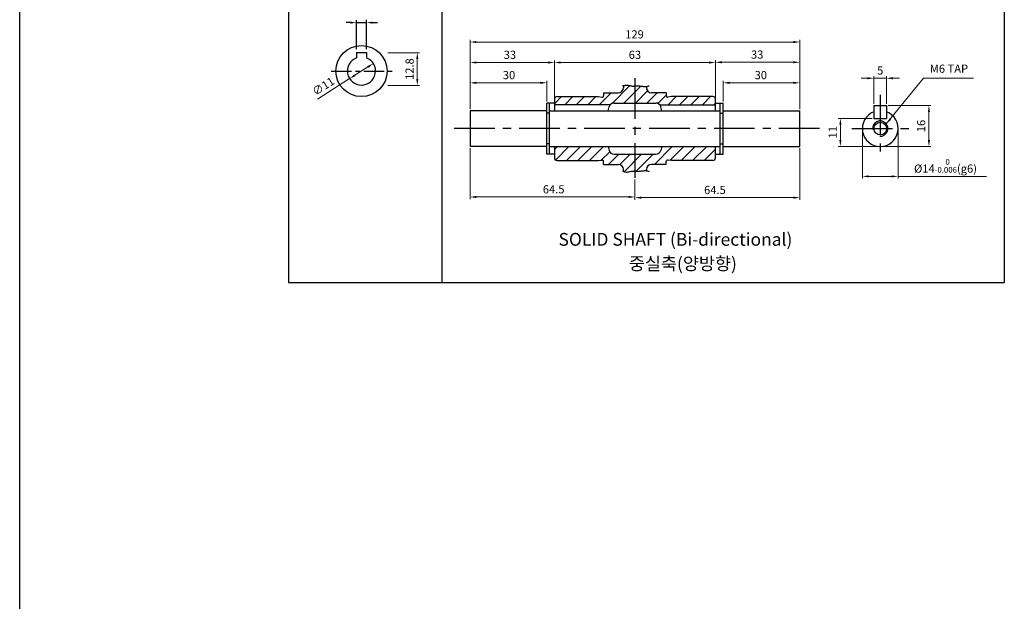
# Model space of a CAD drawing. Units: millimetres. Extents: x -934 to 781, y -5760 to -4159.
# Drawn here: x -934 to -549, y -5310 to -5082 of the extents above; entities that cross this region are included whole.
import ezdxf

# ---------------------------------------------------------------- set-up
doc = ezdxf.new("R2010")
doc.units = ezdxf.units.MM
doc.linetypes.add('CENTER', pattern=[50.8, 31.75, -6.35, 6.35, -6.35])
for name, color, linetype in [('CENTER', 1, 'CENTER'), ('HATCH', 7, 'Continuous'), ('NEEDLE', 2, 'Continuous')]:
    doc.layers.add(name, color=color, linetype=linetype)
doc.styles.add('ROMANS', font='romans.shx')
doc.styles.get("Standard").update_dxf_attribs({"font": 'romans.shx', "bigfont": 'whgtxt.shx'})
doc.dimstyles.new('1_1(A3)', dxfattribs={"dimtxt": 3.2, "dimasz": 2.5, "dimexe": 0.8, "dimexo": 0.625, "dimgap": 1, "dimtad": 1, "dimdec": 3, "dimlfac": -1, "dimzin": 9, "dimdsep": 46, "dimtxsty": 'Standard', "dimcen": 2.5, "dimclrd": 123, "dimclre": 123, "dimclrt": 3, "dimazin": 0, "dimtfac": 1, "dimtdec": 3, "dimtix": 1, "dimtmove": 0, "dimatfit": 2, "dimfxl": 0, "dimlwd": 18, "dimlwe": 18, "dimarcsym": 0})

# ---------------------------------------------------------------- blocks, each defined once
blk = doc.blocks.new('*D344')
at = {"color": 123, "linetype": 'ByBlock', "lineweight": 18}
for p, q in [((-758.17, -5117.01), (-758.17, -5098)), ((-727.67, -5098.8), (-755.67, -5098.8)), ((-725.17, -5112.51), (-725.17, -5098))]:
    blk.add_line(p, q, dxfattribs=at)
at = {"color": 123}
for points in [[(-755.67, -5098.39), (-755.67, -5099.22), (-758.17, -5098.8)], [(-727.67, -5098.39), (-727.67, -5099.22), (-725.17, -5098.8)]]:
    blk.add_solid(points, dxfattribs=at)
at = {"layer": 'Defpoints', "color": 0}
for p in [(-758.17, -5098.8), (-725.17, -5113.14), (-758.17, -5117.64)]:
    blk.add_point(p, dxfattribs=at)
at = {"color": 3, "insert": (-742.56, -5096.2), "char_height": 3.2, "attachment_point": 5}
blk.add_mtext('33', dxfattribs=at)
blk = doc.blocks.new('*D345')
at = {"color": 123, "linetype": 'ByBlock', "lineweight": 18}
for p, q in [((-662.17, -5112.51), (-662.17, -5097.91)), ((-659.67, -5098.71), (-631.67, -5098.71)), ((-629.17, -5117.01), (-629.17, -5097.91))]:
    blk.add_line(p, q, dxfattribs=at)
at = {"color": 123}
for points in [[(-659.67, -5098.29), (-659.67, -5099.12), (-662.17, -5098.71)], [(-631.67, -5098.29), (-631.67, -5099.12), (-629.17, -5098.71)]]:
    blk.add_solid(points, dxfattribs=at)
at = {"layer": 'Defpoints', "color": 0}
for p in [(-629.17, -5098.71), (-662.17, -5113.14), (-629.17, -5117.64)]:
    blk.add_point(p, dxfattribs=at)
at = {"color": 3, "insert": (-645.84, -5096.11), "char_height": 3.2, "attachment_point": 5}
blk.add_mtext('33', dxfattribs=at)
blk = doc.blocks.new('*D323')
at = {"color": 123, "linetype": 'ByBlock', "lineweight": 18}
for p, q in [((-758.17, -5117.01), (-758.17, -5089.99)), ((-755.67, -5090.79), (-631.67, -5090.79)), ((-629.17, -5117.01), (-629.17, -5089.99))]:
    blk.add_line(p, q, dxfattribs=at)
at = {"color": 123}
for points in [[(-755.67, -5090.37), (-755.67, -5091.2), (-758.17, -5090.79)], [(-631.67, -5090.37), (-631.67, -5091.2), (-629.17, -5090.79)]]:
    blk.add_solid(points, dxfattribs=at)
at = {"layer": 'Defpoints', "color": 0}
for p in [(-629.17, -5090.79), (-758.17, -5117.64), (-629.17, -5117.64)]:
    blk.add_point(p, dxfattribs=at)
at = {"color": 3, "insert": (-693.82, -5088.19), "char_height": 3.2, "attachment_point": 5}
blk.add_mtext('129', dxfattribs=at)
blk = doc.blocks.new('*D346')
at = {"color": 123, "linetype": 'ByBlock', "lineweight": 18}
for p, q in [((-758.17, -5132.26), (-758.17, -5152.2)), ((-693.67, -5144.54), (-693.67, -5152.2)), ((-755.67, -5151.4), (-696.17, -5151.4))]:
    blk.add_line(p, q, dxfattribs=at)
at = {"color": 123}
for points in [[(-755.67, -5150.98), (-755.67, -5151.81), (-758.17, -5151.4)], [(-696.17, -5150.98), (-696.17, -5151.81), (-693.67, -5151.4)]]:
    blk.add_solid(points, dxfattribs=at)
at = {"layer": 'Defpoints', "color": 0}
for p in [(-758.17, -5131.64), (-693.67, -5143.91), (-693.67, -5151.4)]:
    blk.add_point(p, dxfattribs=at)
at = {"color": 3, "insert": (-725.45, -5148.8), "char_height": 3.2, "attachment_point": 5}
blk.add_mtext('64.5', dxfattribs=at)
blk = doc.blocks.new('*D347')
at = {"color": 123, "linetype": 'ByBlock', "lineweight": 18}
for p, q in [((-629.17, -5132.26), (-629.17, -5152.46)), ((-693.67, -5144.54), (-693.67, -5152.46)), ((-691.17, -5151.66), (-631.67, -5151.66))]:
    blk.add_line(p, q, dxfattribs=at)
at = {"color": 123}
for points in [[(-691.17, -5151.24), (-691.17, -5152.07), (-693.67, -5151.66)], [(-631.67, -5151.24), (-631.67, -5152.07), (-629.17, -5151.66)]]:
    blk.add_solid(points, dxfattribs=at)
at = {"layer": 'Defpoints', "color": 0}
for p in [(-629.17, -5131.64), (-693.67, -5143.91), (-629.17, -5151.66)]:
    blk.add_point(p, dxfattribs=at)
at = {"color": 3, "insert": (-662.37, -5149.06), "char_height": 3.2, "attachment_point": 5}
blk.add_mtext('64.5', dxfattribs=at)
blk = doc.blocks.new('*D324')
at = {"color": 123, "linetype": 'ByBlock', "lineweight": 18}
for p, q in [((-725.17, -5112.51), (-725.17, -5098)), ((-722.67, -5098.8), (-664.67, -5098.8)), ((-662.17, -5112.51), (-662.17, -5098))]:
    blk.add_line(p, q, dxfattribs=at)
at = {"color": 123}
for points in [[(-722.67, -5098.39), (-722.67, -5099.22), (-725.17, -5098.8)], [(-664.67, -5098.39), (-664.67, -5099.22), (-662.17, -5098.8)]]:
    blk.add_solid(points, dxfattribs=at)
at = {"layer": 'Defpoints', "color": 0}
for p in [(-662.17, -5098.8), (-725.17, -5113.14), (-662.17, -5113.14)]:
    blk.add_point(p, dxfattribs=at)
at = {"color": 3, "insert": (-693.67, -5096.2), "char_height": 3.2, "attachment_point": 5}
blk.add_mtext('63', dxfattribs=at)
blk = doc.blocks.new('*D325')
at = {"color": 123, "linetype": 'ByBlock', "lineweight": 18}
for p, q in [((-758.17, -5117.01), (-758.17, -5105.94)), ((-755.67, -5106.74), (-730.67, -5106.74)), ((-728.17, -5114.01), (-728.17, -5105.94))]:
    blk.add_line(p, q, dxfattribs=at)
at = {"color": 123}
for points in [[(-755.67, -5106.32), (-755.67, -5107.16), (-758.17, -5106.74)], [(-730.67, -5106.32), (-730.67, -5107.16), (-728.17, -5106.74)]]:
    blk.add_solid(points, dxfattribs=at)
at = {"layer": 'Defpoints', "color": 0}
for p in [(-728.17, -5106.74), (-728.17, -5114.64), (-758.17, -5117.64)]:
    blk.add_point(p, dxfattribs=at)
at = {"color": 3, "insert": (-742.92, -5104.14), "char_height": 3.2, "attachment_point": 5}
blk.add_mtext('30', dxfattribs=at)
blk = doc.blocks.new('*D326')
at = {"color": 123, "linetype": 'ByBlock', "lineweight": 18}
for p, q in [((-659.17, -5114.01), (-659.17, -5105.94)), ((-631.67, -5106.74), (-656.67, -5106.74)), ((-629.17, -5117.01), (-629.17, -5105.94))]:
    blk.add_line(p, q, dxfattribs=at)
at = {"color": 123}
for points in [[(-656.67, -5106.32), (-656.67, -5107.16), (-659.17, -5106.74)], [(-631.67, -5106.32), (-631.67, -5107.16), (-629.17, -5106.74)]]:
    blk.add_solid(points, dxfattribs=at)
at = {"layer": 'Defpoints', "color": 0}
for p in [(-659.17, -5106.74), (-659.17, -5114.64), (-629.17, -5117.64)]:
    blk.add_point(p, dxfattribs=at)
at = {"color": 3, "insert": (-644.42, -5104.14), "char_height": 3.2, "attachment_point": 5}
blk.add_mtext('30', dxfattribs=at)
blk = doc.blocks.new('*D329')
at = {"color": 123, "linetype": 'ByBlock', "lineweight": 18}
for p, q in [((-604.71, -5125.26), (-604.71, -5144.14)), ((-590.71, -5125.26), (-590.71, -5144.14)), ((-602.21, -5143.34), (-593.21, -5143.34)), ((-590.71, -5143.34), (-556.13, -5143.34))]:
    blk.add_line(p, q, dxfattribs=at)
at = {"color": 123}
for points in [[(-602.21, -5142.93), (-602.21, -5143.76), (-604.71, -5143.34)], [(-593.21, -5142.93), (-593.21, -5143.76), (-590.71, -5143.34)]]:
    blk.add_solid(points, dxfattribs=at)
at = {"layer": 'Defpoints', "color": 0}
for p in [(-604.71, -5124.64), (-590.71, -5124.64), (-604.71, -5143.34)]:
    blk.add_point(p, dxfattribs=at)
at = {"color": 3, "insert": (-572.17, -5139.2), "char_height": 3.2, "attachment_point": 5}
blk.add_mtext('%%C14{\\H0.7x;\\S  0^ -0.006;\\H1.4286x;(g6)}', dxfattribs=at)
blk = doc.blocks.new('*D350')
at = {"color": 123, "linetype": 'ByBlock', "lineweight": 18}
for p, q in [((-594.58, -5115.64), (-577.87, -5115.64)), ((-578.67, -5118.14), (-578.67, -5129.14)), ((-597.08, -5131.64), (-577.87, -5131.64))]:
    blk.add_line(p, q, dxfattribs=at)
at = {"color": 123}
for points in [[(-579.08, -5118.14), (-578.25, -5118.14), (-578.67, -5115.64)], [(-579.08, -5129.14), (-578.25, -5129.14), (-578.67, -5131.64)]]:
    blk.add_solid(points, dxfattribs=at)
at = {"layer": 'Defpoints', "color": 0}
for p in [(-595.21, -5115.64), (-597.71, -5131.64), (-578.67, -5131.64)]:
    blk.add_point(p, dxfattribs=at)
at = {"color": 3, "insert": (-581.27, -5123.64), "char_height": 3.2, "attachment_point": 5, "rotation": 90}
blk.add_mtext('16', dxfattribs=at)
blk = doc.blocks.new('*D351')
at = {"color": 123, "linetype": 'ByBlock', "lineweight": 18}
for p, q in [((-602.71, -5104.95), (-605.21, -5104.95)), ((-600.21, -5115.01), (-600.21, -5104.15)), ((-600.21, -5104.95), (-595.21, -5104.95)), ((-595.21, -5115.01), (-595.21, -5104.15)), ((-592.71, -5104.95), (-590.21, -5104.95))]:
    blk.add_line(p, q, dxfattribs=at)
at = {"color": 123}
for points in [[(-602.71, -5104.53), (-602.71, -5105.37), (-600.21, -5104.95)], [(-592.71, -5104.53), (-592.71, -5105.37), (-595.21, -5104.95)]]:
    blk.add_solid(points, dxfattribs=at)
at = {"layer": 'Defpoints', "color": 0}
for p in [(-595.21, -5104.95), (-600.21, -5115.64), (-595.21, -5115.64)]:
    blk.add_point(p, dxfattribs=at)
at = {"color": 3, "insert": (-597.71, -5102.35), "char_height": 3.2, "attachment_point": 5}
blk.add_mtext('5', dxfattribs=at)
blk = doc.blocks.new('*D352')
at = {"color": 123, "linetype": 'ByBlock', "lineweight": 18}
for p, q in [((-600.83, -5120.64), (-614.1, -5120.64)), ((-613.3, -5123.14), (-613.3, -5129.14)), ((-598.33, -5131.64), (-614.1, -5131.64))]:
    blk.add_line(p, q, dxfattribs=at)
at = {"color": 123}
for points in [[(-613.71, -5123.14), (-612.88, -5123.14), (-613.3, -5120.64)], [(-613.71, -5129.14), (-612.88, -5129.14), (-613.3, -5131.64)]]:
    blk.add_solid(points, dxfattribs=at)
at = {"layer": 'Defpoints', "color": 0}
for p in [(-600.21, -5120.64), (-613.3, -5131.64), (-597.71, -5131.64)]:
    blk.add_point(p, dxfattribs=at)
at = {"color": 3, "insert": (-615.9, -5126.09), "char_height": 3.2, "attachment_point": 5, "rotation": 90}
blk.add_mtext('11', dxfattribs=at)
blk = doc.blocks.new('*D342')
at = {"color": 123, "lineweight": 18}
for p, q in [((-798.11, -5100.52), (-803.17, -5103.75)), ((-805.28, -5105.1), (-817.82, -5113.11))]:
    blk.add_line(p, q, dxfattribs=at)
at = {"color": 123}
for points in [[(-798.34, -5100.17), (-797.89, -5100.88), (-796, -5099.18)], [(-803.39, -5103.4), (-802.94, -5104.1), (-805.28, -5105.1)]]:
    blk.add_solid(points, dxfattribs=at)
at = {"layer": 'Defpoints', "color": 0}
for p in [(-796, -5099.18), (-805.28, -5105.1)]:
    blk.add_point(p, dxfattribs=at)
at = {"color": 3, "insert": (-815.36, -5108.45), "char_height": 3.2, "attachment_point": 5, "rotation": 32.5556}
blk.add_mtext('∅11', dxfattribs=at)
blk = doc.blocks.new('*D343')
at = {"color": 123, "lineweight": 18}
for p, q in [((-790.34, -5094.97), (-778, -5094.97)), ((-778.8, -5097.47), (-778.8, -5105.27)), ((-790.31, -5107.77), (-778, -5107.77))]:
    blk.add_line(p, q, dxfattribs=at)
at = {"color": 123}
for points in [[(-779.22, -5097.47), (-778.39, -5097.47), (-778.8, -5094.97)], [(-779.22, -5105.27), (-778.39, -5105.27), (-778.8, -5107.77)]]:
    blk.add_solid(points, dxfattribs=at)
at = {"layer": 'Defpoints', "color": 0}
for p in [(-790.97, -5094.97), (-790.93, -5107.77), (-778.8, -5107.77)]:
    blk.add_point(p, dxfattribs=at)
at = {"color": 3, "insert": (-781.4, -5101.37), "char_height": 3.2, "attachment_point": 5, "rotation": 90}
blk.add_mtext('12.8', dxfattribs=at)

msp = doc.modelspace()

# ---------------------------------------------------------------- hatches: boundary and pattern name
at = {"layer": 'HATCH'}
h = msp.add_hatch(dxfattribs=at)
h.set_pattern_fill('ANSI31', color=1, style=0)
h.set_pattern_definition([(45, (-884.869, -5189.279), (-2.245064, 2.245064), [])])
h.paths.add_polyline_path([(-703.3541, -5115.3374, -0.21921663), (-701.8342, -5114.6374), (-693.6727, -5114.6374), (-693.6727, -5108.0002), (-693.7594, -5108.0084), (-694.0715, -5108.0288), (-694.3854, -5108.033), (-694.703, -5108.0137), (-695.0259, -5107.9666), (-695.3543, -5107.8993), (-695.688, -5107.8222), (-696.027, -5107.7458), (-696.3711, -5107.6806), (-696.7202, -5107.637), (-697.0741, -5107.6255), (-697.4329, -5107.6566), (-697.7979, -5107.7341), (-698.1727, -5107.8352), (-698.1727, -5108.6374, -0.41421356), (-700.1727, -5110.6374), (-705.9227, -5110.6374), (-705.9227, -5111.8374, -0.4545063), (-706.4903, -5112.3328), (-707.9227, -5112.1374), (-724.1727, -5112.1374, 0.41421356), (-725.1727, -5113.1374), (-725.1727, -5115.3374)])
h.paths.add_polyline_path([(-685.5112, -5114.6374, -0.21921663), (-683.9913, -5115.3374), (-662.1727, -5115.3374), (-662.1727, -5113.1374, 0.41421356), (-663.1727, -5112.1374), (-679.4227, -5112.1374), (-680.8551, -5112.3328, -0.4545063), (-681.4227, -5111.8374), (-681.4227, -5110.6374), (-687.1727, -5110.6374, -0.41421356), (-689.1727, -5108.6374), (-689.1727, -5108.1416), (-689.5887, -5108.1804), (-689.9842, -5108.1809), (-690.3704, -5108.1532), (-690.7473, -5108.1067), (-691.1149, -5108.0503), (-691.4732, -5107.9934), (-691.8222, -5107.945), (-692.1618, -5107.9145), (-692.4925, -5107.9081), (-692.8157, -5107.9216), (-693.1334, -5107.9476), (-693.4473, -5107.9789), (-693.6727, -5108.0002), (-693.6727, -5114.6374)])
h.paths.add_polyline_path([(-680.8551, -5136.942), (-679.4227, -5137.1374), (-663.1727, -5137.1374, 0.41421356), (-662.1727, -5136.1374), (-662.1727, -5132.6374), (-663.1727, -5131.6374), (-683.1727, -5131.6374), (-683.5793, -5133.155, -0.33945426), (-685.5112, -5134.6374), (-693.6727, -5134.6374), (-693.6727, -5141.2745), (-693.4473, -5141.2958), (-693.1334, -5141.3272), (-692.8157, -5141.3532), (-692.4925, -5141.3666), (-692.1618, -5141.3603), (-691.8222, -5141.3298), (-691.4732, -5141.2814), (-691.1149, -5141.2245), (-690.7473, -5141.1681), (-690.3704, -5141.1215), (-689.9842, -5141.0939), (-689.5887, -5141.0944), (-689.1727, -5141.1332), (-689.1727, -5140.6374, -0.41421356), (-687.1727, -5138.6374), (-681.4227, -5138.6374), (-681.4227, -5137.4374, -0.4545063)])
h.paths.add_polyline_path([(-701.8342, -5134.6374, -0.33945426), (-703.766, -5133.155), (-704.1727, -5131.6374), (-724.1727, -5131.6374), (-725.1727, -5132.6374), (-725.1727, -5136.1374, 0.41421356), (-724.1727, -5137.1374), (-707.9227, -5137.1374), (-706.4903, -5136.942, -0.4545063), (-705.9227, -5137.4374), (-705.9227, -5138.6374), (-700.1727, -5138.6374, -0.41421356), (-698.1727, -5140.6374), (-698.1727, -5141.4396), (-697.7979, -5141.5406), (-697.4329, -5141.6182), (-697.0741, -5141.6493), (-696.7202, -5141.6378), (-696.3711, -5141.5942), (-696.027, -5141.5289), (-695.688, -5141.4526), (-695.3543, -5141.3755), (-695.0259, -5141.3082), (-694.703, -5141.2611), (-694.3854, -5141.2418), (-694.0715, -5141.2459), (-693.7594, -5141.2664), (-693.6727, -5141.2745), (-693.6727, -5134.6374)])

# ---------------------------------------------------------------- linework, layer by layer
for p, q in [((-934.3338, -5760.192), (-934.3338, -4161.0411)), ((-802.64, -5094.8417), (-798.64, -5094.8417)), ((-705.9227, -5110.6374), (-700.1727, -5110.6374)), ((-705.9227, -5110.6374), (-705.9227, -5111.8374)), ((-698.1727, -5107.8352), (-698.1727, -5108.6374)), ((-689.1727, -5108.1405), (-689.1727, -5108.6374)), ((-681.4227, -5110.6374), (-687.1727, -5110.6374)), ((-681.4227, -5110.6374), (-681.4227, -5111.8374)), ((-728.1727, -5134.6374), (-728.1727, -5114.6374)), ((-727.0227, -5134.6374), (-727.0227, -5114.6374)), ((-725.1727, -5113.1374), (-725.1727, -5117.6374)), ((-724.1727, -5112.1374), (-707.9227, -5112.1374)), ((-707.9227, -5112.1374), (-706.4903, -5112.3328)), ((-679.4227, -5112.1374), (-680.8551, -5112.3328)), ((-663.1727, -5112.1374), (-679.4227, -5112.1374)), ((-662.1727, -5117.6374), (-662.1727, -5113.1374)), ((-660.3227, -5134.6374), (-660.3227, -5114.6374)), ((-659.1727, -5134.6374), (-659.1727, -5114.6374)), ((-758.1727, -5117.6374), (-758.1727, -5131.6374)), ((-704.1727, -5117.6374), (-703.766, -5116.1198)), ((-683.1727, -5117.6374), (-683.5793, -5116.1198)), ((-629.1727, -5131.6374), (-629.1727, -5117.6374)), ((-600.2088, -5115.6374), (-595.2088, -5115.6374)), ((-600.2088, -5120.6374), (-595.2088, -5120.6374)), ((-725.1727, -5131.6374), (-725.1727, -5136.1374)), ((-704.1727, -5131.6374), (-703.766, -5133.155)), ((-683.1727, -5131.6374), (-683.5793, -5133.155)), ((-662.1727, -5136.1374), (-662.1727, -5131.6374)), ((-724.1727, -5137.1374), (-707.9227, -5137.1374)), ((-707.9227, -5137.1374), (-706.4903, -5136.942)), ((-705.9227, -5138.6374), (-705.9227, -5137.4374)), ((-681.4227, -5138.6374), (-681.4227, -5137.4374)), ((-679.4227, -5137.1374), (-680.8551, -5136.942)), ((-663.1727, -5137.1374), (-679.4227, -5137.1374)), ((-705.9227, -5138.6374), (-700.1727, -5138.6374)), ((-698.1727, -5141.4396), (-698.1727, -5140.6374)), ((-689.1727, -5141.1343), (-689.1727, -5140.6374)), ((-681.4227, -5138.6374), (-687.1727, -5138.6374))]:
    msp.add_line(p, q)
at = {"color": 123}
for p, q in [((-829.1727, -4874.9032), (-829.1727, -5184.9032)), ((-769.1727, -4874.9032), (-769.1727, -5184.9032)), ((-549.1727, -4874.9032), (-549.1727, -5184.9032)), ((-804.6, -5083.2062), (-806.56, -5083.2062)), ((-802.64, -5093.5403), (-802.64, -5082.2948)), ((-802.64, -5083.2062), (-798.64, -5083.2062)), ((-798.64, -5093.5403), (-798.64, -5082.1125)), ((-796.68, -5083.2062), (-794.3338, -5083.2062)), ((-829.1727, -5184.9032), (-549.1727, -5184.9032))]:
    msp.add_line(p, q, dxfattribs=at)
at = {"ltscale": 0.5}
for p, q in [((-802.64, -5094.8417), (-802.64, -5097.0149)), ((-798.64, -5094.8417), (-798.64, -5097.0149)), ((-725.1727, -5114.6374), (-728.1727, -5114.6374)), ((-701.8342, -5114.6374), (-685.5112, -5114.6374)), ((-662.1727, -5114.6374), (-659.1727, -5114.6374)), ((-728.1727, -5117.6374), (-758.1727, -5117.6374)), ((-727.0227, -5118.6374), (-728.1727, -5118.6374)), ((-727.0227, -5117.6374), (-660.3227, -5117.6374)), ((-703.3541, -5115.3374), (-725.1727, -5115.3374)), ((-683.9913, -5115.3374), (-662.1727, -5115.3374)), ((-660.3227, -5118.6374), (-659.1727, -5118.6374)), ((-659.1727, -5117.6374), (-629.1727, -5117.6374)), ((-728.1727, -5131.6374), (-758.1727, -5131.6374)), ((-727.0227, -5130.6374), (-728.1727, -5130.6374)), ((-727.0227, -5131.6374), (-660.3227, -5131.6374)), ((-660.3227, -5130.6374), (-659.1727, -5130.6374)), ((-659.1727, -5131.6374), (-629.1727, -5131.6374)), ((-725.1727, -5134.6374), (-728.1727, -5134.6374)), ((-701.8342, -5134.6374), (-685.5112, -5134.6374)), ((-662.1727, -5134.6374), (-659.1727, -5134.6374))]:
    msp.add_line(p, q, dxfattribs=at)
at = {"color": 1, "linetype": 'CENTER', "ltscale": 0.25}
msp.add_line((-812.4417, -5102.1383), (-787.9458, -5102.1383), dxfattribs=at)
at = {"ltscale": 0.3}
for p, q in [((-600.2088, -5115.6374), (-600.2088, -5120.6374)), ((-595.2088, -5115.6374), (-595.2088, -5120.6374))]:
    msp.add_line(p, q, dxfattribs=at)
for centre, radius in [((-800.64, -5102.1383), 10), ((-597.7088, -5124.6374), 2.4587)]:
    msp.add_circle(centre, radius)
for centre, radius, start, end in [((-800.64, -5102.1383), 5.5, 111.323686, 68.676314), ((-700.1727, -5108.6374), 2, 270, 0), ((-687.1727, -5108.6374), 2, 180, 270), ((-724.1727, -5113.1374), 1, 90, 180), ((-706.4227, -5111.8374), 0.5, 262.231618, 0), ((-701.8342, -5116.6374), 2, 90, 165), ((-685.5112, -5116.6374), 2, 15, 90), ((-680.9227, -5111.8374), 0.5, 180, 277.768382), ((-663.1727, -5113.1374), 1, 0, 90), ((-597.7088, -5124.6374), 7, 110.924832, 69.075168), ((-701.8342, -5132.6374), 2, 195, 270), ((-685.5112, -5132.6374), 2, 270, 345), ((-724.1727, -5136.1374), 1, 180, 270), ((-706.4227, -5137.4374), 0.5, 0, 97.768382), ((-680.9227, -5137.4374), 0.5, 82.231618, 180), ((-663.1727, -5136.1374), 1, 270, 0), ((-700.1727, -5140.6374), 2, 0, 90), ((-687.1727, -5140.6374), 2, 90, 180)]:
    msp.add_arc(centre, radius, start, end)
at = {"color": 3}
msp.add_arc((-597.7088, -5124.6374), 3, 266.173963, 186.173963, dxfattribs=at)
at = {"color": 123}
for points in [[(-804.992, -5082.8142), (-804.992, -5083.5982), (-802.64, -5083.2062)], [(-796.288, -5082.8142), (-796.288, -5083.5982), (-798.64, -5083.2062)]]:
    msp.add_solid(points, dxfattribs=at)
at = {"layer": 'CENTER', "ltscale": 0.5}
for p, q in [((-693.6727, -5104.889), (-693.6727, -5143.9148)), ((-597.7088, -5111.3809), (-597.7088, -5136.6794)), ((-621.4517, -5124.6374), (-764.366, -5124.6374)), ((-608.784, -5124.6374), (-585.7293, -5124.6374))]:
    msp.add_line(p, q, dxfattribs=at)
at = {"layer": 'NEEDLE'}
for points in [[(-698.5448, -5107.9264), (-698.1775, -5107.8365), (-697.7979, -5107.7341), (-697.4329, -5107.6566), (-697.0741, -5107.6255), (-696.7202, -5107.637), (-696.3711, -5107.6806), (-696.027, -5107.7458), (-695.688, -5107.8222), (-695.3543, -5107.8993), (-695.0259, -5107.9666), (-694.703, -5108.0137), (-694.3854, -5108.033), (-694.0715, -5108.0288), (-693.7594, -5108.0084), (-693.4473, -5107.9789), (-693.1334, -5107.9476), (-692.8157, -5107.9216), (-692.4925, -5107.9081), (-692.1618, -5107.9145), (-691.8222, -5107.945), (-691.4732, -5107.9934), (-691.1149, -5108.0503), (-690.7473, -5108.1067), (-690.3704, -5108.1532), (-689.9842, -5108.1809), (-689.5887, -5108.1804), (-689.1838, -5108.1426), (-688.7685, -5108.063), (-688.3367, -5107.956), (-688.0985, -5107.8957)], [(-698.5448, -5141.3484), (-698.1775, -5141.4383), (-697.7979, -5141.5406), (-697.4329, -5141.6182), (-697.0741, -5141.6493), (-696.7202, -5141.6378), (-696.3711, -5141.5942), (-696.027, -5141.5289), (-695.688, -5141.4526), (-695.3543, -5141.3755), (-695.0259, -5141.3082), (-694.703, -5141.2611), (-694.3854, -5141.2418), (-694.0715, -5141.2459), (-693.7594, -5141.2664), (-693.4473, -5141.2958), (-693.1334, -5141.3272), (-692.8157, -5141.3532), (-692.4925, -5141.3666), (-692.1618, -5141.3603), (-691.8222, -5141.3298), (-691.4732, -5141.2814), (-691.1149, -5141.2245), (-690.7473, -5141.1681), (-690.3704, -5141.1215), (-689.9842, -5141.0939), (-689.5887, -5141.0944), (-689.1838, -5141.1322), (-688.7685, -5141.2118), (-688.3367, -5141.3188), (-688.0985, -5141.3791)]]:
    msp.add_lwpolyline(points, dxfattribs=at)

# ---------------------------------------------------------------- texts
at = {"color": 4, "style": 'ROMANS'}
msp.add_text('SOLID SHAFT (Bi-directional)', height=5, dxfattribs=at).set_placement((-723.5476, -5170.4622))
at = {"color": 3, "insert": (-578.3158, -5103.806), "char_height": 3.2, "attachment_point": 7}
msp.add_mtext('M6 TAP', dxfattribs=at)
at = {"insert": (-696.0432, -5174.9506), "char_height": 5, "attachment_point": 1}
msp.add_mtext_dynamic_manual_height_columns('{\\fDotumChe|b0|i0|c129|p49;중실축(양방향)}', width=52.085411, gutter_width=7.5, heights=[0], dxfattribs=at)

# ---------------------------------------------------------------- dimensions: what is measured, and where the dimension line sits
for base, p1, p2, picture, middle in [((-629.1727, -5090.7862), (-758.1727, -5117.6374), (-629.1727, -5117.6374), '*D323', (-693.8188, -5090.7862)), ((-758.1727, -5098.8032), (-725.1727, -5113.1374), (-758.1727, -5117.6374), '*D344', (-742.5556, -5098.8032)), ((-662.1727, -5098.8032), (-725.1727, -5113.1374), (-662.1727, -5113.1374), '*D324', (-693.6727, -5098.8032)), ((-629.1727, -5098.7068), (-662.1727, -5113.1374), (-629.1727, -5117.6374), '*D345', (-645.8356, -5098.7068)), ((-728.1727, -5106.7407), (-758.1727, -5117.6374), (-728.1727, -5114.6374), '*D325', (-742.921, -5106.7407)), ((-595.2088, -5104.9499), (-600.2088, -5115.6374), (-595.2088, -5115.6374), '*D351', (-597.7088, -5104.9499)), ((-693.6727, -5151.3963), (-758.1727, -5131.6374), (-693.6727, -5143.9148), '*D346', (-725.4508, -5151.3963)), ((-629.1727, -5151.6579), (-693.6727, -5143.9148), (-629.1727, -5131.6374), '*D347', (-662.3706, -5151.6579))]:
    dim = msp.add_linear_dim(base=base, p1=p1, p2=p2, dimstyle='1_1(A3)')
    dim.commit()
    dim.dimension.update_dxf_attribs({"geometry": picture, "text_midpoint": middle, "dimtype": 160})
dim = msp.add_linear_dim(base=(-778.8031, -5107.7653), p1=(-790.9671, -5094.9653), p2=(-790.9349, -5107.7653), angle=90, dimstyle='1_1(A3)')
dim.commit()
dim.dimension.update_dxf_attribs({"geometry": '*D343', "text_midpoint": (-781.4031, -5101.3653)})
dim = msp.add_diameter_dim_2p(p1=(-796.0042, -5099.1787), p2=(-805.2758, -5105.098), dimstyle='1_1(A3)')
dim.commit()
dim.dimension.update_dxf_attribs({"geometry": '*D342', "text_midpoint": (-813.9576, -5110.6407), "dimtype": 163})
for base, p1, p2, angle, picture, middle in [((-659.1727, -5106.7407), (-629.1727, -5117.6374), (-659.1727, -5114.6374), 180, '*D326', (-644.4243, -5106.7407)), ((-578.6654, -5131.6374), (-595.2088, -5115.6374), (-597.7088, -5131.6374), 90, '*D350', (-578.6654, -5123.6374)), ((-613.2975, -5131.6374), (-600.2088, -5120.6374), (-597.7088, -5131.6374), 90, '*D352', (-613.2975, -5126.089))]:
    dim = msp.add_linear_dim(base=base, p1=p1, p2=p2, angle=angle, dimstyle='1_1(A3)')
    dim.commit()
    dim.dimension.update_dxf_attribs({"geometry": picture, "text_midpoint": middle, "dimtype": 160})
dim = msp.add_linear_dim(base=(-604.7088, -5143.3438), p1=(-590.7088, -5124.6374), p2=(-604.7088, -5124.6374), text='%%C<>{\\H0.7x;\\S  0^ -0.006;\\H1.4286x;(g6)}', dimstyle='1_1(A3)')
dim.commit()
dim.dimension.update_dxf_attribs({"geometry": '*D329', "text_midpoint": (-572.1687, -5143.3438), "dimtype": 160})

# ---------------------------------------------------------------- leaders
at = {"annotation_type": 0, "has_hookline": 1, "hookline_direction": 0, "text_width": 16.0857}
msp.add_leader([(-595.3243, -5122.8169), (-580.7614, -5104.8645), (-578.2614, -5104.8645)], dimstyle='1_1(A3)', dxfattribs=at)

doc.saveas('drawing.dxf')
